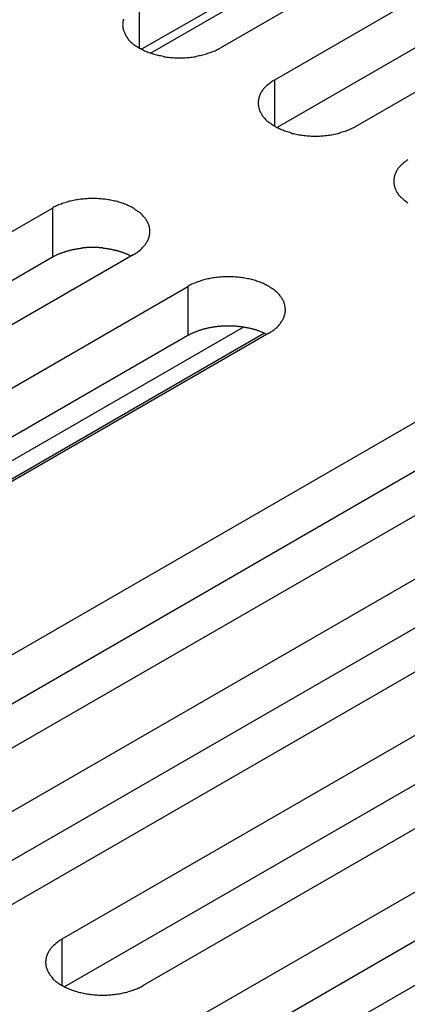
# Model space of a CAD drawing. Extents: x 0 to 2730, y 0 to 1931.
# Drawn here: x 2080 to 2091, y 1485 to 1514 of the extents above; entities that cross this region are included whole.
import ezdxf

# ---------------------------------------------------------------- set-up
doc = ezdxf.new("R2010")
doc.units = 0
doc.header["$LTSCALE"] = 6.5
doc.layers.add('VISIBLE__ISO_', color=7, linetype='CONTINUOUS')
doc.layers.add('VISIBLE_NARROW__ISO_', color=7, linetype='CONTINUOUS')

msp = doc.modelspace()

# ---------------------------------------------------------------- linework, layer by layer
at = {"layer": 'VISIBLE__ISO_'}
for p, q in [((2101.778, 1523.438), (2083.332, 1512.789)), ((2104.16, 1523.511), (2085.65, 1512.824)), ((2087.265, 1511.891), (2105.775, 1522.578)), ((2108.157, 1521.203), (2089.647, 1510.516)), ((2105.775, 1521.131), (2087.329, 1510.481)), ((2062.195, 1497.417), (2080.705, 1508.104)), ((2083.087, 1506.729), (2064.577, 1496.042)), ((2080.705, 1506.656), (2062.259, 1496.007)), ((2066.192, 1495.109), (2084.702, 1505.796)), ((2087.084, 1504.421), (2068.574, 1493.734)), ((2084.702, 1504.349), (2066.256, 1493.699)), ((2073.004, 1491.177), (2091.514, 1501.864)), ((2091.514, 1500.416), (2073.068, 1489.766)), ((2093.895, 1500.489), (2075.385, 1489.802)), ((2077.001, 1488.869), (2095.511, 1499.556)), ((2095.511, 1498.108), (2077.065, 1487.459)), ((2097.892, 1498.181), (2079.382, 1487.494)), ((2080.998, 1486.561), (2099.508, 1497.248)), ((2099.508, 1495.801), (2081.062, 1485.151)), ((2101.889, 1495.873), (2083.379, 1485.186)), ((2084.995, 1484.254), (2103.505, 1494.941)), ((2103.505, 1493.493), (2085.059, 1482.843)), ((2105.886, 1493.565), (2087.376, 1482.879))]:
    msp.add_line(p, q, dxfattribs=at)
for points in [[(2082.8, 1513.68, 0), (2082.79, 1513.65, 0), (2082.79, 1513.63, 0), (2082.78, 1513.61, 0), (2082.78, 1513.58, 0), (2082.78, 1513.56, 0), (2082.78, 1513.54, 0), (2082.77, 1513.51, 0), (2082.78, 1513.49, 0), (2082.78, 1513.46, 0), (2082.78, 1513.44, 0), (2082.78, 1513.42, 0), (2082.79, 1513.39, 0), (2082.79, 1513.37, 0), (2082.8, 1513.35, 0), (2082.81, 1513.32, 0), (2082.82, 1513.3, 0), (2082.83, 1513.28, 0), (2082.84, 1513.25, 0), (2082.85, 1513.23, 0), (2082.86, 1513.21, 0), (2082.87, 1513.18, 0), (2082.89, 1513.16, 0), (2082.9, 1513.14, 0), (2082.92, 1513.12, 0), (2082.94, 1513.1, 0), (2082.95, 1513.07, 0), (2082.97, 1513.05, 0), (2082.99, 1513.03, 0), (2083.01, 1513.01, 0), (2083.04, 1512.99, 0), (2083.06, 1512.97, 0), (2083.08, 1512.95, 0), (2083.11, 1512.93, 0), (2083.13, 1512.91, 0), (2083.16, 1512.89, 0), (2083.18, 1512.88, 0), (2083.21, 1512.86, 0), (2083.24, 1512.84, 0), (2083.27, 1512.82, 0), (2083.3, 1512.81, 0), (2083.33, 1512.79, 0), (2083.36, 1512.78, 0), (2083.39, 1512.76, 0), (2083.42, 1512.74, 0), (2083.46, 1512.73, 0), (2083.49, 1512.72, 0), (2083.52, 1512.7, 0), (2083.56, 1512.69, 0), (2083.59, 1512.68, 0), (2083.63, 1512.67, 0), (2083.67, 1512.65, 0), (2083.7, 1512.64, 0), (2083.74, 1512.63, 0), (2083.78, 1512.62, 0), (2083.81, 1512.61, 0), (2083.85, 1512.6, 0), (2083.89, 1512.6, 0), (2083.93, 1512.59, 0), (2083.97, 1512.58, 0), (2084.01, 1512.57, 0), (2084.05, 1512.57, 0), (2084.09, 1512.56, 0), (2084.13, 1512.56, 0), (2084.17, 1512.55, 0), (2084.21, 1512.55, 0), (2084.25, 1512.55, 0), (2084.29, 1512.54, 0), (2084.34, 1512.54, 0), (2084.38, 1512.54, 0), (2084.42, 1512.54, 0), (2084.46, 1512.54, 0), (2084.5, 1512.54, 0), (2084.54, 1512.54, 0), (2084.58, 1512.54, 0), (2084.62, 1512.54, 0), (2084.67, 1512.55, 0), (2084.71, 1512.55, 0), (2084.75, 1512.55, 0), (2084.79, 1512.56, 0), (2084.83, 1512.56, 0), (2084.87, 1512.57, 0), (2084.91, 1512.57, 0), (2084.95, 1512.58, 0), (2084.99, 1512.59, 0), (2085.03, 1512.6, 0), (2085.07, 1512.6, 0), (2085.1, 1512.61, 0), (2085.14, 1512.62, 0), (2085.18, 1512.63, 0), (2085.22, 1512.64, 0), (2085.25, 1512.65, 0), (2085.29, 1512.67, 0), (2085.32, 1512.68, 0), (2085.36, 1512.69, 0), (2085.39, 1512.7, 0), (2085.43, 1512.72, 0), (2085.46, 1512.73, 0), (2085.5, 1512.74, 0), (2085.53, 1512.76, 0), (2085.56, 1512.78, 0), (2085.59, 1512.79, 0), (2085.62, 1512.81, 0), (2085.65, 1512.82, 0)], [(2087.27, 1511.89, 0), (2087.24, 1511.87, 0), (2087.21, 1511.86, 0), (2087.18, 1511.84, 0), (2087.15, 1511.82, 0), (2087.13, 1511.8, 0), (2087.1, 1511.78, 0), (2087.08, 1511.76, 0), (2087.06, 1511.74, 0), (2087.03, 1511.72, 0), (2087.01, 1511.7, 0), (2086.99, 1511.68, 0), (2086.97, 1511.66, 0), (2086.95, 1511.64, 0), (2086.93, 1511.62, 0), (2086.92, 1511.6, 0), (2086.9, 1511.58, 0), (2086.88, 1511.55, 0), (2086.87, 1511.53, 0), (2086.86, 1511.51, 0), (2086.84, 1511.49, 0), (2086.83, 1511.46, 0), (2086.82, 1511.44, 0), (2086.81, 1511.42, 0), (2086.8, 1511.39, 0), (2086.8, 1511.37, 0), (2086.79, 1511.35, 0), (2086.78, 1511.32, 0), (2086.78, 1511.3, 0), (2086.78, 1511.28, 0), (2086.77, 1511.25, 0), (2086.77, 1511.23, 0), (2086.77, 1511.2, 0), (2086.77, 1511.18, 0), (2086.77, 1511.16, 0), (2086.78, 1511.13, 0), (2086.78, 1511.11, 0), (2086.78, 1511.08, 0), (2086.79, 1511.06, 0), (2086.8, 1511.04, 0), (2086.8, 1511.01, 0), (2086.81, 1510.99, 0), (2086.82, 1510.97, 0), (2086.83, 1510.94, 0), (2086.84, 1510.92, 0), (2086.86, 1510.9, 0), (2086.87, 1510.88, 0), (2086.88, 1510.85, 0), (2086.9, 1510.83, 0), (2086.92, 1510.81, 0), (2086.93, 1510.79, 0), (2086.95, 1510.77, 0), (2086.97, 1510.75, 0), (2086.99, 1510.72, 0), (2087.01, 1510.7, 0), (2087.03, 1510.68, 0), (2087.06, 1510.66, 0), (2087.08, 1510.64, 0), (2087.1, 1510.62, 0), (2087.13, 1510.61, 0), (2087.15, 1510.59, 0), (2087.18, 1510.57, 0), (2087.21, 1510.55, 0), (2087.24, 1510.53, 0), (2087.27, 1510.52, 0), (2087.29, 1510.5, 0), (2087.32, 1510.48, 0), (2087.36, 1510.47, 0), (2087.39, 1510.45, 0), (2087.42, 1510.44, 0), (2087.45, 1510.42, 0), (2087.49, 1510.41, 0), (2087.52, 1510.4, 0), (2087.55, 1510.38, 0), (2087.59, 1510.37, 0), (2087.63, 1510.36, 0), (2087.66, 1510.35, 0), (2087.7, 1510.34, 0), (2087.74, 1510.32, 0), (2087.77, 1510.31, 0), (2087.81, 1510.31, 0), (2087.85, 1510.3, 0), (2087.89, 1510.29, 0), (2087.93, 1510.28, 0), (2087.97, 1510.27, 0), (2088.01, 1510.27, 0), (2088.05, 1510.26, 0), (2088.09, 1510.26, 0), (2088.13, 1510.25, 0), (2088.17, 1510.25, 0), (2088.21, 1510.24, 0), (2088.25, 1510.24, 0), (2088.29, 1510.24, 0), (2088.33, 1510.23, 0), (2088.37, 1510.23, 0), (2088.41, 1510.23, 0), (2088.46, 1510.23, 0), (2088.5, 1510.23, 0), (2088.54, 1510.23, 0), (2088.58, 1510.23, 0), (2088.62, 1510.24, 0), (2088.66, 1510.24, 0), (2088.7, 1510.24, 0), (2088.74, 1510.25, 0), (2088.78, 1510.25, 0), (2088.82, 1510.26, 0), (2088.87, 1510.26, 0), (2088.91, 1510.27, 0), (2088.94, 1510.27, 0), (2088.98, 1510.28, 0), (2089.02, 1510.29, 0), (2089.06, 1510.3, 0), (2089.1, 1510.31, 0), (2089.14, 1510.31, 0), (2089.18, 1510.32, 0), (2089.21, 1510.34, 0), (2089.25, 1510.35, 0), (2089.29, 1510.36, 0), (2089.32, 1510.37, 0), (2089.36, 1510.38, 0), (2089.39, 1510.4, 0), (2089.43, 1510.41, 0), (2089.46, 1510.42, 0), (2089.49, 1510.44, 0), (2089.52, 1510.45, 0), (2089.56, 1510.47, 0), (2089.59, 1510.48, 0), (2089.62, 1510.5, 0), (2089.65, 1510.52, 0)], [(2091.18, 1509.53, 0), (2091.15, 1509.51, 0), (2091.13, 1509.49, 0), (2091.1, 1509.48, 0), (2091.08, 1509.46, 0), (2091.05, 1509.44, 0), (2091.03, 1509.42, 0), (2091.01, 1509.4, 0), (2090.99, 1509.38, 0), (2090.97, 1509.35, 0), (2090.95, 1509.33, 0), (2090.93, 1509.31, 0), (2090.91, 1509.29, 0), (2090.9, 1509.27, 0), (2090.88, 1509.25, 0), (2090.87, 1509.22, 0), (2090.85, 1509.2, 0), (2090.84, 1509.18, 0), (2090.83, 1509.16, 0), (2090.82, 1509.13, 0), (2090.81, 1509.11, 0), (2090.8, 1509.09, 0), (2090.79, 1509.06, 0), (2090.79, 1509.04, 0), (2090.78, 1509.02, 0), (2090.78, 1508.99, 0), (2090.77, 1508.97, 0), (2090.77, 1508.94, 0), (2090.77, 1508.92, 0), (2090.77, 1508.9, 0), (2090.77, 1508.87, 0), (2090.77, 1508.85, 0), (2090.77, 1508.82, 0), (2090.78, 1508.8, 0), (2090.78, 1508.78, 0), (2090.79, 1508.75, 0), (2090.79, 1508.73, 0), (2090.8, 1508.71, 0), (2090.81, 1508.68, 0), (2090.82, 1508.66, 0), (2090.83, 1508.64, 0), (2090.84, 1508.61, 0), (2090.85, 1508.59, 0), (2090.87, 1508.57, 0), (2090.88, 1508.55, 0), (2090.9, 1508.52, 0), (2090.91, 1508.5, 0), (2090.93, 1508.48, 0), (2090.95, 1508.46, 0), (2090.97, 1508.44, 0), (2090.99, 1508.42, 0), (2091.01, 1508.4, 0), (2091.03, 1508.38, 0), (2091.05, 1508.36, 0), (2091.08, 1508.34, 0), (2091.1, 1508.32, 0), (2091.13, 1508.3, 0), (2091.15, 1508.28, 0), (2091.18, 1508.26, 0)], [(2083.09, 1506.73, 0), (2083.12, 1506.75, 0), (2083.14, 1506.76, 0), (2083.17, 1506.78, 0), (2083.2, 1506.8, 0), (2083.22, 1506.82, 0), (2083.25, 1506.84, 0), (2083.27, 1506.86, 0), (2083.3, 1506.88, 0), (2083.32, 1506.9, 0), (2083.34, 1506.92, 0), (2083.36, 1506.94, 0), (2083.38, 1506.96, 0), (2083.4, 1506.98, 0), (2083.42, 1507, 0), (2083.44, 1507.02, 0), (2083.45, 1507.04, 0), (2083.47, 1507.07, 0), (2083.48, 1507.09, 0), (2083.49, 1507.11, 0), (2083.51, 1507.13, 0), (2083.52, 1507.16, 0), (2083.53, 1507.18, 0), (2083.54, 1507.2, 0), (2083.55, 1507.23, 0), (2083.56, 1507.25, 0), (2083.56, 1507.27, 0), (2083.57, 1507.3, 0), (2083.57, 1507.32, 0), (2083.58, 1507.34, 0), (2083.58, 1507.37, 0), (2083.58, 1507.39, 0), (2083.58, 1507.42, 0), (2083.58, 1507.44, 0), (2083.58, 1507.46, 0), (2083.58, 1507.49, 0), (2083.57, 1507.51, 0), (2083.57, 1507.54, 0), (2083.56, 1507.56, 0), (2083.56, 1507.58, 0), (2083.55, 1507.61, 0), (2083.54, 1507.63, 0), (2083.53, 1507.65, 0), (2083.52, 1507.68, 0), (2083.51, 1507.7, 0), (2083.49, 1507.72, 0), (2083.48, 1507.74, 0), (2083.47, 1507.77, 0), (2083.45, 1507.79, 0), (2083.44, 1507.81, 0), (2083.42, 1507.83, 0), (2083.4, 1507.85, 0), (2083.38, 1507.87, 0), (2083.36, 1507.9, 0), (2083.34, 1507.92, 0), (2083.32, 1507.94, 0), (2083.3, 1507.96, 0), (2083.27, 1507.98, 0), (2083.25, 1508, 0), (2083.22, 1508.01, 0), (2083.2, 1508.03, 0), (2083.17, 1508.05, 0), (2083.14, 1508.07, 0), (2083.12, 1508.09, 0), (2083.09, 1508.1, 0), (2083.06, 1508.12, 0), (2083.03, 1508.14, 0), (2083, 1508.15, 0), (2082.96, 1508.17, 0), (2082.93, 1508.18, 0), (2082.9, 1508.2, 0), (2082.87, 1508.21, 0), (2082.83, 1508.22, 0), (2082.8, 1508.24, 0), (2082.76, 1508.25, 0), (2082.73, 1508.26, 0), (2082.69, 1508.27, 0), (2082.65, 1508.28, 0), (2082.62, 1508.3, 0), (2082.58, 1508.31, 0), (2082.54, 1508.31, 0), (2082.5, 1508.32, 0), (2082.46, 1508.33, 0), (2082.42, 1508.34, 0), (2082.38, 1508.35, 0), (2082.35, 1508.35, 0), (2082.31, 1508.36, 0), (2082.26, 1508.37, 0), (2082.22, 1508.37, 0), (2082.18, 1508.37, 0), (2082.14, 1508.38, 0), (2082.1, 1508.38, 0), (2082.06, 1508.38, 0), (2082.02, 1508.39, 0), (2081.98, 1508.39, 0), (2081.94, 1508.39, 0), (2081.9, 1508.39, 0), (2081.85, 1508.39, 0), (2081.81, 1508.39, 0), (2081.77, 1508.39, 0), (2081.73, 1508.38, 0), (2081.69, 1508.38, 0), (2081.65, 1508.38, 0), (2081.61, 1508.37, 0), (2081.57, 1508.37, 0), (2081.53, 1508.37, 0), (2081.49, 1508.36, 0), (2081.45, 1508.35, 0), (2081.41, 1508.35, 0), (2081.37, 1508.34, 0), (2081.33, 1508.33, 0), (2081.29, 1508.32, 0), (2081.25, 1508.31, 0), (2081.21, 1508.31, 0), (2081.18, 1508.3, 0), (2081.14, 1508.28, 0), (2081.1, 1508.27, 0), (2081.07, 1508.26, 0), (2081.03, 1508.25, 0), (2080.99, 1508.24, 0), (2080.96, 1508.22, 0), (2080.93, 1508.21, 0), (2080.89, 1508.2, 0), (2080.86, 1508.18, 0), (2080.83, 1508.17, 0), (2080.8, 1508.15, 0), (2080.76, 1508.14, 0), (2080.73, 1508.12, 0), (2080.71, 1508.1, 0)], [(2083.02, 1506.69, 0), (2083.01, 1506.7, 0), (2082.99, 1506.71, 0), (2082.98, 1506.71, 0), (2082.96, 1506.72, 0), (2082.95, 1506.73, 0), (2082.93, 1506.74, 0), (2082.91, 1506.74, 0), (2082.9, 1506.75, 0), (2082.88, 1506.76, 0), (2082.87, 1506.76, 0), (2082.85, 1506.77, 0), (2082.83, 1506.78, 0), (2082.82, 1506.78, 0), (2082.8, 1506.79, 0), (2082.78, 1506.8, 0), (2082.77, 1506.8, 0), (2082.75, 1506.81, 0), (2082.73, 1506.81, 0), (2082.71, 1506.82, 0), (2082.7, 1506.82, 0), (2082.68, 1506.83, 0), (2082.66, 1506.84, 0), (2082.64, 1506.84, 0), (2082.63, 1506.85, 0), (2082.61, 1506.85, 0), (2082.59, 1506.86, 0), (2082.57, 1506.86, 0), (2082.55, 1506.86, 0), (2082.53, 1506.87, 0), (2082.52, 1506.87, 0), (2082.5, 1506.88, 0), (2082.48, 1506.88, 0), (2082.46, 1506.89, 0), (2082.44, 1506.89, 0), (2082.42, 1506.89, 0), (2082.4, 1506.9, 0), (2082.38, 1506.9, 0), (2082.36, 1506.9, 0), (2082.35, 1506.91, 0), (2082.33, 1506.91, 0), (2082.31, 1506.91, 0), (2082.29, 1506.91, 0), (2082.27, 1506.92, 0), (2082.25, 1506.92, 0), (2082.23, 1506.92, 0), (2082.21, 1506.92, 0), (2082.19, 1506.93, 0), (2082.17, 1506.93, 0), (2082.15, 1506.93, 0), (2082.13, 1506.93, 0), (2082.11, 1506.93, 0), (2082.09, 1506.93, 0), (2082.07, 1506.94, 0), (2082.05, 1506.94, 0), (2082.03, 1506.94, 0), (2082.01, 1506.94, 0), (2081.99, 1506.94, 0), (2081.97, 1506.94, 0), (2081.95, 1506.94, 0), (2081.93, 1506.94, 0), (2081.91, 1506.94, 0), (2081.89, 1506.94, 0), (2081.87, 1506.94, 0), (2081.85, 1506.94, 0), (2081.83, 1506.94, 0), (2081.81, 1506.94, 0), (2081.79, 1506.94, 0), (2081.77, 1506.94, 0), (2081.75, 1506.94, 0), (2081.73, 1506.94, 0), (2081.71, 1506.94, 0), (2081.69, 1506.93, 0), (2081.67, 1506.93, 0), (2081.65, 1506.93, 0), (2081.63, 1506.93, 0), (2081.61, 1506.93, 0), (2081.59, 1506.93, 0), (2081.57, 1506.92, 0), (2081.55, 1506.92, 0), (2081.53, 1506.92, 0), (2081.52, 1506.92, 0), (2081.5, 1506.91, 0), (2081.48, 1506.91, 0), (2081.46, 1506.91, 0), (2081.44, 1506.9, 0), (2081.42, 1506.9, 0), (2081.4, 1506.9, 0), (2081.38, 1506.89, 0), (2081.36, 1506.89, 0), (2081.34, 1506.89, 0), (2081.32, 1506.88, 0), (2081.31, 1506.88, 0), (2081.29, 1506.88, 0), (2081.27, 1506.87, 0), (2081.25, 1506.87, 0), (2081.23, 1506.86, 0), (2081.21, 1506.86, 0), (2081.19, 1506.85, 0), (2081.18, 1506.85, 0), (2081.16, 1506.84, 0), (2081.14, 1506.84, 0), (2081.12, 1506.83, 0), (2081.1, 1506.83, 0), (2081.09, 1506.82, 0), (2081.07, 1506.82, 0), (2081.05, 1506.81, 0), (2081.04, 1506.8, 0), (2081.02, 1506.8, 0), (2081, 1506.79, 0), (2080.98, 1506.79, 0), (2080.97, 1506.78, 0), (2080.95, 1506.77, 0), (2080.93, 1506.77, 0), (2080.92, 1506.76, 0), (2080.9, 1506.75, 0), (2080.89, 1506.75, 0), (2080.87, 1506.74, 0), (2080.85, 1506.73, 0), (2080.84, 1506.73, 0), (2080.82, 1506.72, 0), (2080.81, 1506.71, 0), (2080.79, 1506.7, 0), (2080.78, 1506.7, 0), (2080.76, 1506.69, 0), (2080.75, 1506.68, 0), (2080.73, 1506.67, 0), (2080.72, 1506.66, 0), (2080.71, 1506.66, 0)], [(2087.08, 1504.42, 0), (2087.11, 1504.44, 0), (2087.14, 1504.46, 0), (2087.17, 1504.47, 0), (2087.19, 1504.49, 0), (2087.22, 1504.51, 0), (2087.25, 1504.53, 0), (2087.27, 1504.55, 0), (2087.29, 1504.57, 0), (2087.32, 1504.59, 0), (2087.34, 1504.61, 0), (2087.36, 1504.63, 0), (2087.38, 1504.65, 0), (2087.4, 1504.67, 0), (2087.42, 1504.69, 0), (2087.43, 1504.71, 0), (2087.45, 1504.74, 0), (2087.46, 1504.76, 0), (2087.48, 1504.78, 0), (2087.49, 1504.8, 0), (2087.5, 1504.83, 0), (2087.52, 1504.85, 0), (2087.53, 1504.87, 0), (2087.54, 1504.9, 0), (2087.54, 1504.92, 0), (2087.55, 1504.94, 0), (2087.56, 1504.97, 0), (2087.56, 1504.99, 0), (2087.57, 1505.01, 0), (2087.57, 1505.04, 0), (2087.57, 1505.06, 0), (2087.58, 1505.08, 0), (2087.58, 1505.11, 0), (2087.58, 1505.13, 0), (2087.57, 1505.16, 0), (2087.57, 1505.18, 0), (2087.57, 1505.2, 0), (2087.56, 1505.23, 0), (2087.56, 1505.25, 0), (2087.55, 1505.27, 0), (2087.54, 1505.3, 0), (2087.54, 1505.32, 0), (2087.53, 1505.34, 0), (2087.52, 1505.37, 0), (2087.5, 1505.39, 0), (2087.49, 1505.41, 0), (2087.48, 1505.44, 0), (2087.46, 1505.46, 0), (2087.45, 1505.48, 0), (2087.43, 1505.5, 0), (2087.42, 1505.52, 0), (2087.4, 1505.55, 0), (2087.38, 1505.57, 0), (2087.36, 1505.59, 0), (2087.34, 1505.61, 0), (2087.32, 1505.63, 0), (2087.29, 1505.65, 0), (2087.27, 1505.67, 0), (2087.25, 1505.69, 0), (2087.22, 1505.71, 0), (2087.19, 1505.73, 0), (2087.17, 1505.74, 0), (2087.14, 1505.76, 0), (2087.11, 1505.78, 0), (2087.08, 1505.8, 0), (2087.05, 1505.81, 0), (2087.02, 1505.83, 0), (2086.99, 1505.84, 0), (2086.96, 1505.86, 0), (2086.93, 1505.88, 0), (2086.9, 1505.89, 0), (2086.86, 1505.9, 0), (2086.83, 1505.92, 0), (2086.79, 1505.93, 0), (2086.76, 1505.94, 0), (2086.72, 1505.95, 0), (2086.69, 1505.97, 0), (2086.65, 1505.98, 0), (2086.61, 1505.99, 0), (2086.58, 1506, 0), (2086.54, 1506.01, 0), (2086.5, 1506.02, 0), (2086.46, 1506.02, 0), (2086.42, 1506.03, 0), (2086.38, 1506.04, 0), (2086.34, 1506.05, 0), (2086.3, 1506.05, 0), (2086.26, 1506.06, 0), (2086.22, 1506.06, 0), (2086.18, 1506.07, 0), (2086.14, 1506.07, 0), (2086.1, 1506.07, 0), (2086.06, 1506.08, 0), (2086.02, 1506.08, 0), (2085.98, 1506.08, 0), (2085.93, 1506.08, 0), (2085.89, 1506.08, 0), (2085.85, 1506.08, 0), (2085.81, 1506.08, 0), (2085.77, 1506.08, 0), (2085.73, 1506.08, 0), (2085.69, 1506.07, 0), (2085.65, 1506.07, 0), (2085.61, 1506.07, 0), (2085.56, 1506.06, 0), (2085.52, 1506.06, 0), (2085.48, 1506.05, 0), (2085.44, 1506.05, 0), (2085.4, 1506.04, 0), (2085.36, 1506.03, 0), (2085.33, 1506.02, 0), (2085.29, 1506.02, 0), (2085.25, 1506.01, 0), (2085.21, 1506, 0), (2085.17, 1505.99, 0), (2085.14, 1505.98, 0), (2085.1, 1505.97, 0), (2085.06, 1505.95, 0), (2085.03, 1505.94, 0), (2084.99, 1505.93, 0), (2084.96, 1505.92, 0), (2084.92, 1505.9, 0), (2084.89, 1505.89, 0), (2084.86, 1505.88, 0), (2084.82, 1505.86, 0), (2084.79, 1505.84, 0), (2084.76, 1505.83, 0), (2084.73, 1505.81, 0), (2084.7, 1505.8, 0)], [(2087.02, 1504.38, 0), (2087, 1504.39, 0), (2086.99, 1504.4, 0), (2086.97, 1504.41, 0), (2086.96, 1504.41, 0), (2086.94, 1504.42, 0), (2086.93, 1504.43, 0), (2086.91, 1504.44, 0), (2086.9, 1504.44, 0), (2086.88, 1504.45, 0), (2086.86, 1504.46, 0), (2086.85, 1504.46, 0), (2086.83, 1504.47, 0), (2086.81, 1504.48, 0), (2086.8, 1504.48, 0), (2086.78, 1504.49, 0), (2086.76, 1504.49, 0), (2086.75, 1504.5, 0), (2086.73, 1504.51, 0), (2086.71, 1504.51, 0), (2086.69, 1504.52, 0), (2086.68, 1504.52, 0), (2086.66, 1504.53, 0), (2086.64, 1504.53, 0), (2086.62, 1504.54, 0), (2086.6, 1504.54, 0), (2086.59, 1504.55, 0), (2086.57, 1504.55, 0), (2086.55, 1504.56, 0), (2086.53, 1504.56, 0), (2086.51, 1504.57, 0), (2086.49, 1504.57, 0), (2086.48, 1504.57, 0), (2086.46, 1504.58, 0), (2086.44, 1504.58, 0), (2086.42, 1504.58, 0), (2086.4, 1504.59, 0), (2086.38, 1504.59, 0), (2086.36, 1504.6, 0), (2086.34, 1504.6, 0), (2086.32, 1504.6, 0), (2086.3, 1504.6, 0), (2086.28, 1504.61, 0), (2086.26, 1504.61, 0), (2086.25, 1504.61, 0), (2086.23, 1504.61, 0), (2086.21, 1504.62, 0), (2086.19, 1504.62, 0), (2086.17, 1504.62, 0), (2086.15, 1504.62, 0), (2086.13, 1504.62, 0), (2086.11, 1504.63, 0), (2086.09, 1504.63, 0), (2086.07, 1504.63, 0), (2086.05, 1504.63, 0), (2086.03, 1504.63, 0), (2086.01, 1504.63, 0), (2085.99, 1504.63, 0), (2085.97, 1504.63, 0), (2085.95, 1504.63, 0), (2085.93, 1504.63, 0), (2085.91, 1504.63, 0), (2085.89, 1504.63, 0), (2085.87, 1504.63, 0), (2085.85, 1504.63, 0), (2085.83, 1504.63, 0), (2085.81, 1504.63, 0), (2085.79, 1504.63, 0), (2085.77, 1504.63, 0), (2085.75, 1504.63, 0), (2085.73, 1504.63, 0), (2085.71, 1504.63, 0), (2085.69, 1504.63, 0), (2085.67, 1504.63, 0), (2085.65, 1504.62, 0), (2085.63, 1504.62, 0), (2085.61, 1504.62, 0), (2085.59, 1504.62, 0), (2085.57, 1504.62, 0), (2085.55, 1504.61, 0), (2085.53, 1504.61, 0), (2085.51, 1504.61, 0), (2085.49, 1504.61, 0), (2085.47, 1504.6, 0), (2085.45, 1504.6, 0), (2085.43, 1504.6, 0), (2085.42, 1504.59, 0), (2085.4, 1504.59, 0), (2085.38, 1504.59, 0), (2085.36, 1504.58, 0), (2085.34, 1504.58, 0), (2085.32, 1504.58, 0), (2085.3, 1504.57, 0), (2085.28, 1504.57, 0), (2085.26, 1504.56, 0), (2085.25, 1504.56, 0), (2085.23, 1504.55, 0), (2085.21, 1504.55, 0), (2085.19, 1504.55, 0), (2085.17, 1504.54, 0), (2085.16, 1504.54, 0), (2085.14, 1504.53, 0), (2085.12, 1504.53, 0), (2085.1, 1504.52, 0), (2085.08, 1504.51, 0), (2085.07, 1504.51, 0), (2085.05, 1504.5, 0), (2085.03, 1504.5, 0), (2085.02, 1504.49, 0), (2085, 1504.49, 0), (2084.98, 1504.48, 0), (2084.96, 1504.47, 0), (2084.95, 1504.47, 0), (2084.93, 1504.46, 0), (2084.92, 1504.45, 0), (2084.9, 1504.45, 0), (2084.88, 1504.44, 0), (2084.87, 1504.43, 0), (2084.85, 1504.43, 0), (2084.84, 1504.42, 0), (2084.82, 1504.41, 0), (2084.8, 1504.4, 0), (2084.79, 1504.4, 0), (2084.77, 1504.39, 0), (2084.76, 1504.38, 0), (2084.75, 1504.37, 0), (2084.73, 1504.36, 0), (2084.72, 1504.36, 0), (2084.7, 1504.35, 0)], [(2081, 1486.56, 0), (2080.97, 1486.54, 0), (2080.94, 1486.53, 0), (2080.91, 1486.51, 0), (2080.89, 1486.49, 0), (2080.86, 1486.47, 0), (2080.84, 1486.45, 0), (2080.81, 1486.43, 0), (2080.79, 1486.41, 0), (2080.77, 1486.39, 0), (2080.74, 1486.37, 0), (2080.72, 1486.35, 0), (2080.7, 1486.33, 0), (2080.68, 1486.31, 0), (2080.67, 1486.29, 0), (2080.65, 1486.27, 0), (2080.63, 1486.25, 0), (2080.62, 1486.22, 0), (2080.6, 1486.2, 0), (2080.59, 1486.18, 0), (2080.58, 1486.16, 0), (2080.57, 1486.13, 0), (2080.55, 1486.11, 0), (2080.55, 1486.09, 0), (2080.54, 1486.06, 0), (2080.53, 1486.04, 0), (2080.52, 1486.02, 0), (2080.52, 1485.99, 0), (2080.51, 1485.97, 0), (2080.51, 1485.95, 0), (2080.51, 1485.92, 0), (2080.5, 1485.9, 0), (2080.5, 1485.87, 0), (2080.5, 1485.85, 0), (2080.51, 1485.83, 0), (2080.51, 1485.8, 0), (2080.51, 1485.78, 0), (2080.52, 1485.75, 0), (2080.52, 1485.73, 0), (2080.53, 1485.71, 0), (2080.54, 1485.68, 0), (2080.55, 1485.66, 0), (2080.55, 1485.64, 0), (2080.57, 1485.61, 0), (2080.58, 1485.59, 0), (2080.59, 1485.57, 0), (2080.6, 1485.55, 0), (2080.62, 1485.52, 0), (2080.63, 1485.5, 0), (2080.65, 1485.48, 0), (2080.67, 1485.46, 0), (2080.68, 1485.44, 0), (2080.7, 1485.42, 0), (2080.72, 1485.39, 0), (2080.74, 1485.37, 0), (2080.77, 1485.35, 0), (2080.79, 1485.33, 0), (2080.81, 1485.31, 0), (2080.84, 1485.29, 0), (2080.86, 1485.28, 0), (2080.89, 1485.26, 0), (2080.91, 1485.24, 0), (2080.94, 1485.22, 0), (2080.97, 1485.2, 0), (2081, 1485.19, 0), (2081.03, 1485.17, 0), (2081.06, 1485.15, 0), (2081.09, 1485.14, 0), (2081.12, 1485.12, 0), (2081.15, 1485.11, 0), (2081.19, 1485.09, 0), (2081.22, 1485.08, 0), (2081.25, 1485.07, 0), (2081.29, 1485.05, 0), (2081.32, 1485.04, 0), (2081.36, 1485.03, 0), (2081.39, 1485.02, 0), (2081.43, 1485.01, 0), (2081.47, 1484.99, 0), (2081.51, 1484.98, 0), (2081.54, 1484.98, 0), (2081.58, 1484.97, 0), (2081.62, 1484.96, 0), (2081.66, 1484.95, 0), (2081.7, 1484.94, 0), (2081.74, 1484.94, 0), (2081.78, 1484.93, 0), (2081.82, 1484.93, 0), (2081.86, 1484.92, 0), (2081.9, 1484.92, 0), (2081.94, 1484.91, 0), (2081.98, 1484.91, 0), (2082.02, 1484.91, 0), (2082.06, 1484.9, 0), (2082.11, 1484.9, 0), (2082.15, 1484.9, 0), (2082.19, 1484.9, 0), (2082.23, 1484.9, 0), (2082.27, 1484.9, 0), (2082.31, 1484.9, 0), (2082.35, 1484.91, 0), (2082.39, 1484.91, 0), (2082.44, 1484.91, 0), (2082.48, 1484.92, 0), (2082.52, 1484.92, 0), (2082.56, 1484.93, 0), (2082.6, 1484.93, 0), (2082.64, 1484.94, 0), (2082.68, 1484.94, 0), (2082.72, 1484.95, 0), (2082.76, 1484.96, 0), (2082.79, 1484.97, 0), (2082.83, 1484.98, 0), (2082.87, 1484.98, 0), (2082.91, 1484.99, 0), (2082.95, 1485.01, 0), (2082.98, 1485.02, 0), (2083.02, 1485.03, 0), (2083.05, 1485.04, 0), (2083.09, 1485.05, 0), (2083.12, 1485.07, 0), (2083.16, 1485.08, 0), (2083.19, 1485.09, 0), (2083.22, 1485.11, 0), (2083.26, 1485.12, 0), (2083.29, 1485.14, 0), (2083.32, 1485.15, 0), (2083.35, 1485.17, 0), (2083.38, 1485.19, 0)]]:
    msp.add_polyline3d(points, dxfattribs=at)
at = {"layer": 'VISIBLE_NARROW__ISO_'}
for p, q in [((2083.602, 1512.674), (2102.721, 1523.713)), ((2083.268, 1514.199), (2083.268, 1512.824)), ((2087.265, 1510.516), (2087.265, 1511.891)), ((2080.705, 1508.104), (2080.705, 1506.656)), ((2084.702, 1505.796), (2084.702, 1504.349)), ((2086.334, 1504.6), (2067.054, 1493.468)), ((2086.956, 1504.415), (2068.147, 1493.555)), ((2080.998, 1485.186), (2080.998, 1486.561))]:
    msp.add_line(p, q, dxfattribs=at)

doc.saveas('drawing.dxf')
